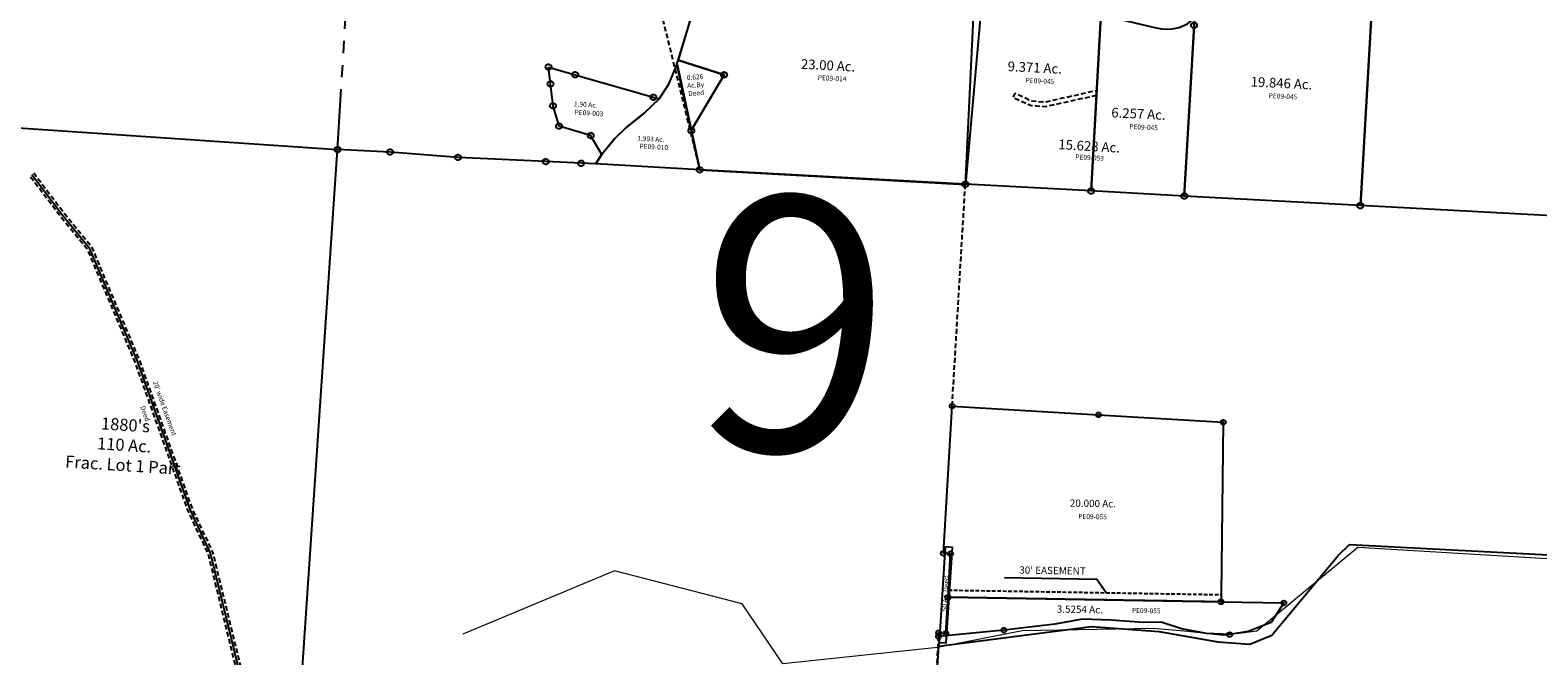
# Model space of a CAD drawing. Units: feet. Extents: x 1883269 to 1936273, y 526417 to 585960.
# Drawn here: x 1911576 to 1917816, y 556020 to 558609 of the extents above; entities that cross this region are included whole.
import ezdxf
from ezdxf.enums import TextEntityAlignment as Align

# ---------------------------------------------------------------- set-up
doc = ezdxf.new("R2010")
doc.units = ezdxf.units.FT
doc.header["$MEASUREMENT"] = 0
doc.linetypes.add('DASHED', pattern=[0.75, 0.5, -0.25])
doc.linetypes.add('PHANTOM2', pattern=[1.25, 0.625, -0.125, 0.125, -0.125, 0.125, -0.125])
doc.layers.get('0').update_dxf_attribs({"linetype": 'CONTINUOUS'})
for name, color, linetype in [("1880's", 4, 'CONTINUOUS'), ('DEED', 30, 'CONTINUOUS'), ('SEC LINE', 8, 'PHANTOM2'), ('SEC NUMBER', 3, 'CONTINUOUS'), ('SURVEY', 2, 'CONTINUOUS')]:
    doc.layers.add(name, color=color, linetype=linetype)
doc.layers.add('RBC', color=3, linetype='CONTINUOUS', lineweight=18)
doc.styles.add('ARIAL', font='arial.ttf', dxfattribs={"height": 40})
doc.styles.get("Standard").update_dxf_attribs({"font": 'romans.shx', "height": 40})
doc.dimstyles.get("Standard").update_dxf_attribs({"dimtxt": 0.18, "dimasz": 0.18, "dimexe": 0.18, "dimexo": 0.0625, "dimgap": 0.09, "dimtad": 0, "dimtih": 1, "dimtoh": 1, "dimdec": 4, "dimzin": 0, "dimdsep": 46, "dimtxsty": 'Standard', "dimcen": 0.09, "dimadec": 0, "dimazin": 0, "dimtfac": 1, "dimtdec": 4, "dimtofl": 0, "dimtmove": 0, "dimatfit": 3, "dimfxl": 1, "dimtolj": 1, "dimtzin": 0, "dimarcsym": 0})

# ---------------------------------------------------------------- blocks, each defined once
blk = doc.blocks.new('PPEA$C6E3A2148')
at = {"layer": 'SURVEY', "color": 2}
for p, q in [((12, 1456.8), (358.4, 1505.2)), ((346.4, 1505.2), (346.9, 1508.3)), ((346.9, 1502.1), (346.4, 1505.2)), ((346.9, 1508.3), (348.1, 1511.2)), ((348.1, 1499.2), (346.9, 1502.1)), ((348.1, 1511.2), (350, 1513.6)), ((350, 1496.8), (348.1, 1499.2)), ((350, 1513.6), (352.4, 1515.5)), ((352.4, 1515.5), (355.3, 1516.7)), ((355.3, 1516.7), (358.4, 1517.2)), ((358.4, 1517.2), (361.6, 1516.7)), ((358.4, 1505.2), (414.5, 1261.5)), ((361.6, 1516.7), (364.4, 1515.5)), ((364.4, 1515.5), (366.8, 1513.6)), ((366.8, 1513.6), (368.8, 1511.2)), ((368.8, 1499.2), (366.8, 1496.8)), ((368.8, 1511.2), (370, 1508.3)), ((370, 1502.1), (368.8, 1499.2)), ((370, 1508.3), (370.4, 1505.2)), ((370.4, 1505.2), (370, 1502.1)), ((0, 1456.8), (0.5, 1459.9)), ((0.5, 1453.7), (0, 1456.8)), ((0.5, 1459.9), (1.7, 1462.8)), ((1.7, 1450.8), (0.5, 1453.7)), ((1.7, 1462.8), (3.6, 1465.2)), ((3.6, 1448.4), (1.7, 1450.8)), ((3.6, 1465.2), (6, 1467.1)), ((6, 1446.5), (3.6, 1448.4)), ((6, 1467.1), (8.9, 1468.3)), ((8.9, 1445.3), (6, 1446.5)), ((8.9, 1468.3), (12, 1468.8)), ((12, 1444.8), (8.9, 1445.3)), ((12, 1468.8), (15.1, 1468.3)), ((68, 1213.2), (12, 1456.8)), ((15.1, 1445.3), (12, 1444.8)), ((15.1, 1468.3), (18, 1467.1)), ((18, 1446.5), (15.1, 1445.3)), ((18, 1467.1), (20.4, 1465.2)), ((20.4, 1448.4), (18, 1446.5)), ((20.4, 1465.2), (22.3, 1462.8)), ((22.3, 1450.8), (20.4, 1448.4)), ((22.3, 1462.8), (23.5, 1459.9)), ((23.5, 1453.7), (22.3, 1450.8)), ((23.5, 1459.9), (24, 1456.8)), ((24, 1456.8), (23.5, 1453.7)), ((352.4, 1494.9), (350, 1496.8)), ((355.3, 1493.7), (352.4, 1494.9)), ((358.4, 1493.2), (355.3, 1493.7)), ((361.6, 1493.7), (358.4, 1493.2)), ((364.4, 1494.9), (361.6, 1493.7)), ((366.8, 1496.8), (364.4, 1494.9)), ((414.5, 1261.5), (68, 1213.2)), ((402.5, 1261.5), (402.9, 1264.7)), ((402.9, 1258.4), (402.5, 1261.5)), ((402.9, 1264.7), (404.1, 1267.5)), ((404.1, 1255.5), (402.9, 1258.4)), ((404.1, 1267.5), (406.1, 1269.9)), ((406.1, 1253.1), (404.1, 1255.5)), ((406.1, 1269.9), (408.5, 1271.9)), ((408.5, 1251.2), (406.1, 1253.1)), ((408.5, 1271.9), (411.3, 1273.1)), ((411.3, 1250), (408.5, 1251.2)), ((411.3, 1273.1), (414.5, 1273.5)), ((414.5, 1249.5), (411.3, 1250)), ((414.5, 1273.5), (417.6, 1273.1)), ((417.6, 1250), (414.5, 1249.5)), ((417.6, 1273.1), (420.5, 1271.9)), ((420.5, 1251.2), (417.6, 1250)), ((420.5, 1271.9), (422.9, 1269.9)), ((422.9, 1253.1), (420.5, 1251.2)), ((422.9, 1269.9), (424.8, 1267.5)), ((424.8, 1255.5), (422.9, 1253.1)), ((424.8, 1267.5), (426, 1264.7)), ((426, 1258.4), (424.8, 1255.5)), ((426, 1264.7), (426.5, 1261.5)), ((426.5, 1261.5), (426, 1258.4)), ((56, 1213.2), (56.5, 1216.3)), ((56.5, 1210), (56, 1213.2)), ((56.5, 1216.3), (57.7, 1219.2)), ((57.7, 1207.2), (56.5, 1210)), ((57.7, 1219.2), (59.6, 1221.6)), ((59.6, 1204.8), (57.7, 1207.2)), ((59.6, 1221.6), (62, 1223.5)), ((62, 1202.8), (59.6, 1204.8)), ((62, 1223.5), (64.9, 1224.7)), ((64.9, 1201.6), (62, 1202.8)), ((64.9, 1224.7), (68, 1225.2)), ((68, 1201.2), (64.9, 1201.6)), ((68, 1225.2), (71.1, 1224.7)), ((71.1, 1201.6), (68, 1201.2)), ((71.1, 1224.7), (74, 1223.5)), ((74, 1202.8), (71.1, 1201.6)), ((74, 1223.5), (76.4, 1221.6)), ((76.4, 1204.8), (74, 1202.8)), ((76.4, 1221.6), (78.3, 1219.2)), ((78.3, 1207.2), (76.4, 1204.8)), ((78.3, 1219.2), (79.5, 1216.3)), ((79.5, 1210), (78.3, 1207.2)), ((79.5, 1216.3), (80, 1213.2)), ((80, 1213.2), (79.5, 1210)), ((702.9, 60.7), (704.1, 63.6)), ((704.1, 63.6), (706, 66)), ((706, 66), (708.4, 67.9)), ((708.4, 67.9), (711.3, 69.1)), ((711.3, 69.1), (714.4, 69.6)), ((714.4, 69.6), (717.5, 69.1)), ((717.5, 69.1), (720.4, 67.9)), ((720.4, 67.9), (722.8, 66)), ((722.8, 66), (724.7, 63.6)), ((724.7, 63.6), (725.9, 60.7)), ((702.4, 57.6), (702.9, 60.7)), ((702.9, 54.5), (702.4, 57.6)), ((704.1, 51.6), (702.9, 54.5)), ((706, 49.2), (704.1, 51.6)), ((708.4, 47.3), (706, 49.2)), ((711.3, 46.1), (708.4, 47.3)), ((714.4, 45.6), (711.3, 46.1)), ((714.4, 57.6), (1813.9, 0)), ((717.5, 46.1), (714.4, 45.6)), ((720.4, 47.3), (717.5, 46.1)), ((722.8, 49.2), (720.4, 47.3)), ((724.7, 51.6), (722.8, 49.2)), ((725.9, 54.5), (724.7, 51.6)), ((725.9, 60.7), (726.4, 57.6)), ((726.4, 57.6), (725.9, 54.5))]:
    blk.add_line(p, q, dxfattribs=at)
at = {"layer": 'SURVEY', "color": 2, "linetype": 'DASHED', "ltscale": 40}
blk.add_line((414.5, 1261.5), (714.4, 57.6), dxfattribs=at)
at = {"layer": 'SURVEY', "color": 2}
blk.add_text('2.00 Ac.', height=20, rotation=7.94833, dxfattribs=at).set_placement((154.3, 1364.5))
at = {"layer": 'SURVEY', "color": 1, "lineweight": -2, "ltscale": 10}
blk.add_text('PE09-012', height=20, rotation=7.94833, dxfattribs=at).set_placement((221.5, 1340.2), align=Align.CENTER)
blk = doc.blocks.new('PPEA$C0A0D3494')
at = {"layer": 'SURVEY', "color": 2}
for p, q in [((301.2, 411.1), (335.1, 494.2)), ((335.1, 494.2), (430.4, 57.6)), ((261.5, 350.4), (301.2, 411.1)), ((199.8, 291.2), (261.5, 350.4)), ((124, 230), (199.8, 291.2)), ((77.2, 185.1), (124, 230)), ((24.4, 119.5), (77.2, 185.1)), ((0, 80.2), (24.4, 119.5)), ((430.4, 57.6), (0, 80.2)), ((418.9, 60.7), (420.1, 63.6)), ((420.1, 63.6), (422, 66)), ((422, 66), (424.4, 67.9)), ((424.4, 67.9), (427.3, 69.1)), ((427.3, 69.1), (430.4, 69.6)), ((430.4, 69.6), (433.5, 69.1)), ((433.5, 69.1), (436.4, 67.9)), ((436.4, 67.9), (438.8, 66)), ((438.8, 66), (440.7, 63.6)), ((440.7, 63.6), (441.9, 60.7)), ((418.4, 57.6), (418.9, 60.7)), ((418.9, 54.5), (418.4, 57.6)), ((420.1, 51.6), (418.9, 54.5)), ((422, 49.2), (420.1, 51.6)), ((424.4, 47.3), (422, 49.2)), ((427.3, 46.1), (424.4, 47.3)), ((430.4, 45.6), (427.3, 46.1)), ((430.4, 57.6), (1529.9, 0)), ((433.5, 46.1), (430.4, 45.6)), ((436.4, 47.3), (433.5, 46.1)), ((438.8, 49.2), (436.4, 47.3)), ((440.7, 51.6), (438.8, 49.2)), ((441.9, 54.5), (440.7, 51.6)), ((441.9, 60.7), (442.4, 57.6)), ((442.4, 57.6), (441.9, 54.5))]:
    blk.add_line(p, q, dxfattribs=at)
blk.add_text('1.993 Ac.', height=20, rotation=357, dxfattribs=at).set_placement((171.2, 177.4))
at = {"layer": 'SURVEY', "color": 1, "lineweight": -2, "ltscale": 10}
blk.add_text('PE09-010', height=20, rotation=357, dxfattribs=at).set_placement((239.6, 142), align=Align.CENTER)
blk = doc.blocks.new('PPEA$C26DB5F41')
at = {"layer": 'SURVEY', "color": 2}
for p, q in [((849.8, 408.8), (850.3, 411.9)), ((850.3, 405.7), (849.8, 408.8)), ((850.3, 411.9), (851.5, 414.8)), ((851.5, 402.8), (850.3, 405.7)), ((851.5, 414.8), (853.4, 417.2)), ((853.4, 400.4), (851.5, 402.8)), ((853.4, 417.2), (855.8, 419.1)), ((855.8, 398.5), (853.4, 400.4)), ((855.8, 419.1), (858.7, 420.3)), ((858.7, 397.3), (855.8, 398.5)), ((858.7, 420.3), (861.8, 420.8)), ((861.8, 396.8), (858.7, 397.3)), ((861.8, 420.8), (864.9, 420.3)), ((861.8, 408.8), (974.1, 384.1)), ((874.4, 340), (861.8, 408.8)), ((864.9, 397.3), (861.8, 396.8)), ((864.9, 420.3), (867.8, 419.1)), ((867.8, 398.5), (864.9, 397.3)), ((867.8, 419.1), (870.2, 417.2)), ((870.2, 400.4), (867.8, 398.5)), ((870.2, 417.2), (872.1, 414.8)), ((872.1, 402.8), (870.2, 400.4)), ((872.1, 414.8), (873.3, 411.9)), ((873.3, 405.7), (872.1, 402.8)), ((873.3, 411.9), (873.8, 408.8)), ((873.8, 408.8), (873.3, 405.7)), ((962.1, 384.1), (962.6, 387.2)), ((962.6, 381), (962.1, 384.1)), ((962.6, 387.2), (963.8, 390.1)), ((963.8, 378.1), (962.6, 381)), ((963.8, 390.1), (965.7, 392.5)), ((965.7, 375.7), (963.8, 378.1)), ((965.7, 392.5), (968.1, 394.4)), ((968.1, 373.8), (965.7, 375.7)), ((968.1, 394.4), (971, 395.6)), ((971, 395.6), (974.1, 396.1)), ((974.1, 396.1), (977.2, 395.6)), ((974.1, 384.1), (1302.6, 311.9)), ((977.2, 395.6), (980.1, 394.4)), ((980.1, 394.4), (982.5, 392.5)), ((982.5, 375.7), (980.1, 373.8)), ((982.5, 392.5), (984.4, 390.1)), ((984.4, 378.1), (982.5, 375.7)), ((984.4, 390.1), (985.6, 387.2)), ((985.6, 381), (984.4, 378.1)), ((985.6, 387.2), (986.1, 384.1)), ((986.1, 384.1), (985.6, 381)), ((862.4, 340), (862.9, 343.1)), ((862.9, 336.8), (862.4, 340)), ((862.9, 343.1), (864.1, 346)), ((864.1, 334), (862.9, 336.8)), ((864.1, 346), (866, 348.4)), ((866, 331.6), (864.1, 334)), ((866, 348.4), (868.4, 350.3)), ((868.4, 329.6), (866, 331.6)), ((868.4, 350.3), (871.3, 351.5)), ((871.3, 328.4), (868.4, 329.6)), ((871.3, 351.5), (874.4, 352)), ((874.4, 328), (871.3, 328.4)), ((874.4, 352), (877.5, 351.5)), ((890.7, 250.3), (874.4, 340)), ((877.5, 328.4), (874.4, 328)), ((877.5, 351.5), (880.4, 350.3)), ((880.4, 329.6), (877.5, 328.4)), ((880.4, 350.3), (882.8, 348.4)), ((882.8, 331.6), (880.4, 329.6)), ((882.8, 348.4), (884.7, 346)), ((884.7, 334), (882.8, 331.6)), ((884.7, 346), (885.9, 343.1)), ((885.9, 336.8), (884.7, 334)), ((885.9, 343.1), (886.4, 340)), ((886.4, 340), (885.9, 336.8)), ((971, 372.6), (968.1, 373.8)), ((974.1, 372.1), (971, 372.6)), ((977.2, 372.6), (974.1, 372.1)), ((980.1, 373.8), (977.2, 372.6)), ((1290.6, 311.9), (1291.1, 315)), ((1291.1, 315), (1292.3, 317.9)), ((1292.3, 317.9), (1294.2, 320.3)), ((1294.2, 320.3), (1296.6, 322.2)), ((1296.6, 322.2), (1299.5, 323.4)), ((1299.5, 323.4), (1302.6, 323.9)), ((1302.6, 323.9), (1305.8, 323.4)), ((1305.8, 323.4), (1308.6, 322.2)), ((1308.6, 322.2), (1311, 320.3)), ((1311, 320.3), (1313, 317.9)), ((1313, 317.9), (1314.2, 315)), ((1314.2, 315), (1314.6, 311.9)), ((878.7, 250.3), (879.2, 253.4)), ((879.2, 247.1), (878.7, 250.3)), ((879.2, 253.4), (880.4, 256.3)), ((880.4, 256.3), (882.3, 258.7)), ((882.3, 258.7), (884.7, 260.6)), ((884.7, 260.6), (887.6, 261.8)), ((887.6, 261.8), (890.7, 262.3)), ((890.7, 262.3), (893.8, 261.8)), ((920.9, 167.8), (890.7, 250.3)), ((893.8, 261.8), (896.7, 260.6)), ((896.7, 260.6), (899.1, 258.7)), ((899.1, 258.7), (901, 256.3)), ((901, 256.3), (902.2, 253.4)), ((902.2, 253.4), (902.7, 250.3)), ((902.7, 250.3), (902.2, 247.1)), ((1327.1, 306.5), (1269, 243.7)), ((1291.1, 308.8), (1290.6, 311.9)), ((1292.3, 305.9), (1291.1, 308.8)), ((1294.2, 303.5), (1292.3, 305.9)), ((1296.6, 301.6), (1294.2, 303.5)), ((1299.5, 300.4), (1296.6, 301.6)), ((1302.6, 299.9), (1299.5, 300.4)), ((1302.6, 311.9), (1327.1, 306.5)), ((1305.8, 300.4), (1302.6, 299.9)), ((1308.6, 301.6), (1305.8, 300.4)), ((1311, 303.5), (1308.6, 301.6)), ((1313, 305.9), (1311, 303.5)), ((1314.2, 308.8), (1313, 305.9)), ((1314.6, 311.9), (1314.2, 308.8)), ((880.4, 244.3), (879.2, 247.1)), ((882.3, 241.9), (880.4, 244.3)), ((884.7, 239.9), (882.3, 241.9)), ((887.6, 238.7), (884.7, 239.9)), ((890.7, 238.3), (887.6, 238.7)), ((893.8, 238.7), (890.7, 238.3)), ((896.7, 239.9), (893.8, 238.7)), ((899.1, 241.9), (896.7, 239.9)), ((901, 244.3), (899.1, 241.9)), ((902.2, 247.1), (901, 244.3)), ((1269, 243.7), (1197.1, 178.1)), ((908.9, 167.8), (909.4, 170.9)), ((909.4, 164.7), (908.9, 167.8)), ((909.4, 170.9), (910.6, 173.8)), ((910.6, 161.8), (909.4, 164.7)), ((910.6, 173.8), (912.5, 176.2)), ((912.5, 159.4), (910.6, 161.8)), ((912.5, 176.2), (914.9, 178.1)), ((914.9, 157.5), (912.5, 159.4)), ((914.9, 178.1), (917.8, 179.3)), ((917.8, 156.3), (914.9, 157.5)), ((917.8, 179.3), (920.9, 179.8)), ((920.9, 155.8), (917.8, 156.3)), ((920.9, 179.8), (924, 179.3)), ((1053.7, 137.2), (920.9, 167.8)), ((924, 156.3), (920.9, 155.8)), ((924, 179.3), (926.9, 178.1)), ((926.9, 157.5), (924, 156.3)), ((926.9, 178.1), (929.3, 176.2)), ((929.3, 159.4), (926.9, 157.5)), ((929.3, 176.2), (931.2, 173.8)), ((931.2, 161.8), (929.3, 159.4)), ((931.2, 173.8), (932.4, 170.9)), ((932.4, 164.7), (931.2, 161.8)), ((932.4, 170.9), (932.9, 167.8)), ((932.9, 167.8), (932.4, 164.7)), ((1041.7, 137.2), (1042.2, 140.3)), ((1042.2, 134), (1041.7, 137.2)), ((1042.2, 140.3), (1043.4, 143.2)), ((1043.4, 131.2), (1042.2, 134)), ((1043.4, 143.2), (1045.3, 145.6)), ((1045.3, 128.8), (1043.4, 131.2)), ((1045.3, 145.6), (1047.7, 147.5)), ((1047.7, 126.8), (1045.3, 128.8)), ((1047.7, 147.5), (1050.6, 148.7)), ((1050.6, 125.6), (1047.7, 126.8)), ((1050.6, 148.7), (1053.7, 149.2)), ((1053.7, 125.2), (1050.6, 125.6)), ((1053.7, 149.2), (1056.8, 148.7)), ((1104.3, 61.8), (1053.7, 137.2)), ((1056.8, 125.6), (1053.7, 125.2)), ((1056.8, 148.7), (1059.7, 147.5)), ((1059.7, 126.8), (1056.8, 125.6)), ((1059.7, 147.5), (1062.1, 145.6)), ((1062.1, 128.8), (1059.7, 126.8)), ((1062.1, 145.6), (1064, 143.2)), ((1064, 131.2), (1062.1, 128.8)), ((1064, 143.2), (1065.2, 140.3)), ((1065.2, 134), (1064, 131.2)), ((1065.2, 140.3), (1065.7, 137.2)), ((1065.7, 137.2), (1065.2, 134)), ((1153.1, 130.4), (1104.3, 61.8)), ((1197.1, 178.1), (1153.1, 130.4)), ((0, 13), (0.5, 16.1)), ((0.5, 9.9), (0, 13)), ((0.5, 16.1), (1.7, 19)), ((1.7, 7), (0.5, 9.9)), ((1.7, 19), (3.6, 21.4)), ((3.6, 4.6), (1.7, 7)), ((3.6, 21.4), (6, 23.3)), ((6, 2.7), (3.6, 4.6)), ((6, 23.3), (8.9, 24.5)), ((8.9, 1.5), (6, 2.7)), ((8.9, 24.5), (12, 25)), ((12, 1), (8.9, 1.5)), ((12, 25), (15.1, 24.5)), ((229.5, 16.5), (12, 13)), ((15.1, 1.5), (12, 1)), ((15.1, 24.5), (18, 23.3)), ((18, 2.7), (15.1, 1.5)), ((18, 23.3), (20.4, 21.4)), ((20.4, 4.6), (18, 2.7)), ((20.4, 21.4), (22.3, 19)), ((22.3, 7), (20.4, 4.6)), ((22.3, 19), (23.5, 16.1)), ((23.5, 9.9), (22.3, 7)), ((23.5, 16.1), (24, 13)), ((24, 13), (23.5, 9.9)), ((217.5, 16.5), (218, 19.6)), ((218, 13.4), (217.5, 16.5)), ((218, 19.6), (219.2, 22.5)), ((219.2, 10.5), (218, 13.4)), ((219.2, 22.5), (221.1, 24.9)), ((221.1, 8.1), (219.2, 10.5)), ((221.1, 24.9), (223.5, 26.8)), ((223.5, 6.2), (221.1, 8.1)), ((223.5, 26.8), (226.4, 28)), ((226.4, 5), (223.5, 6.2)), ((226.4, 28), (229.5, 28.5)), ((229.5, 4.5), (226.4, 5)), ((229.5, 28.5), (232.6, 28)), ((511.6, 12), (229.5, 16.5)), ((232.6, 5), (229.5, 4.5)), ((232.6, 28), (235.5, 26.8)), ((235.5, 6.2), (232.6, 5)), ((235.5, 26.8), (237.9, 24.9)), ((237.9, 8.1), (235.5, 6.2)), ((237.9, 24.9), (239.8, 22.5)), ((239.8, 10.5), (237.9, 8.1)), ((239.8, 22.5), (241, 19.6)), ((241, 13.4), (239.8, 10.5)), ((241, 19.6), (241.5, 16.5)), ((241.5, 16.5), (241, 13.4)), ((499.6, 12), (500.1, 15.1)), ((500.1, 8.9), (499.6, 12)), ((500.1, 15.1), (501.3, 18)), ((501.3, 6), (500.1, 8.9)), ((501.3, 18), (503.2, 20.4)), ((503.2, 3.6), (501.3, 6)), ((503.2, 20.4), (505.6, 22.3)), ((505.6, 1.7), (503.2, 3.6)), ((505.6, 22.3), (508.5, 23.5)), ((508.5, 0.5), (505.6, 1.7)), ((508.5, 23.5), (511.6, 24)), ((511.6, 0), (508.5, 0.5)), ((511.6, 24), (514.7, 23.5)), ((875, 17.8), (511.6, 12)), ((514.7, 0.5), (511.6, 0)), ((514.7, 23.5), (517.6, 22.3)), ((517.6, 1.7), (514.7, 0.5)), ((517.6, 22.3), (520, 20.4)), ((520, 3.6), (517.6, 1.7)), ((520, 20.4), (521.9, 18)), ((521.9, 6), (520, 3.6)), ((521.9, 18), (523.1, 15.1)), ((523.1, 8.9), (521.9, 6)), ((523.1, 15.1), (523.6, 12)), ((523.6, 12), (523.1, 8.9)), ((863, 17.8), (863.5, 20.9)), ((863.5, 14.7), (863, 17.8)), ((863.5, 20.9), (864.7, 23.8)), ((864.7, 11.8), (863.5, 14.7)), ((864.7, 23.8), (866.6, 26.2)), ((866.6, 9.4), (864.7, 11.8)), ((866.6, 26.2), (869, 28.1)), ((869, 7.5), (866.6, 9.4)), ((869, 28.1), (871.9, 29.3)), ((871.9, 6.3), (869, 7.5)), ((871.9, 29.3), (875, 29.8)), ((875, 5.8), (871.9, 6.3)), ((875, 29.8), (878.1, 29.3)), ((1021.6, 20.1), (875, 17.8)), ((878.1, 6.3), (875, 5.8)), ((878.1, 29.3), (881, 28.1)), ((881, 7.5), (878.1, 6.3)), ((881, 28.1), (883.4, 26.2)), ((883.4, 9.4), (881, 7.5)), ((883.4, 26.2), (885.3, 23.8)), ((885.3, 11.8), (883.4, 9.4)), ((885.3, 23.8), (886.5, 20.9)), ((886.5, 14.7), (885.3, 11.8)), ((886.5, 20.9), (887, 17.8)), ((887, 17.8), (886.5, 14.7)), ((1009.6, 20.1), (1010.1, 23.2)), ((1010.1, 17), (1009.6, 20.1)), ((1010.1, 23.2), (1011.3, 26.1)), ((1011.3, 14.1), (1010.1, 17)), ((1011.3, 26.1), (1013.2, 28.5)), ((1013.2, 11.7), (1011.3, 14.1)), ((1013.2, 28.5), (1015.6, 30.4)), ((1015.6, 9.8), (1013.2, 11.7)), ((1015.6, 30.4), (1018.5, 31.6)), ((1018.5, 8.6), (1015.6, 9.8)), ((1018.5, 31.6), (1021.6, 32.1)), ((1021.6, 8.1), (1018.5, 8.6)), ((1021.6, 32.1), (1024.7, 31.6)), ((1082.3, 21.1), (1021.6, 20.1)), ((1024.7, 8.6), (1021.6, 8.1)), ((1024.7, 31.6), (1027.6, 30.4)), ((1027.6, 9.8), (1024.7, 8.6)), ((1027.6, 30.4), (1030, 28.5)), ((1030, 11.7), (1027.6, 9.8)), ((1030, 28.5), (1031.9, 26.1)), ((1031.9, 14.1), (1030, 11.7)), ((1031.9, 26.1), (1033.1, 23.2)), ((1033.1, 17), (1031.9, 14.1)), ((1033.1, 23.2), (1033.6, 20.1)), ((1033.6, 20.1), (1033.1, 17)), ((1104.3, 61.8), (1082.3, 21.1))]:
    blk.add_line(p, q, dxfattribs=at)
blk.add_text('1.90 Ac.', height=20, dxfattribs=at).set_placement((976.6, 253.8))
at = {"layer": 'SURVEY', "color": 1, "lineweight": -2, "ltscale": 10}
blk.add_text('PE09-003', height=20, dxfattribs=at).set_placement((1040.8, 219.5), align=Align.CENTER)
blk = doc.blocks.new('PPEA$C51C72FDE')
at = {"layer": 'SURVEY', "rotation": 356.544722224521}
blk.add_blockref('PPEA$C26DB5F41', (-0.8, 124.4), dxfattribs=at)
at = {"layer": 'SURVEY'}
blk.add_blockref('PPEA$C0A0D3494', (1080.8, 0), dxfattribs=at)
blk = doc.blocks.new('A$C3AAB5B0F')
at = {"layer": 'DEED'}
for p, q in [((180.1, 709.3), (26.8, 302.2)), ((199.8, 228.4), (200.3, 231.5)), ((200.3, 225.2), (199.8, 228.4)), ((200.3, 231.5), (201.5, 234.4)), ((201.5, 222.4), (200.3, 225.2)), ((201.5, 234.4), (203.4, 236.8)), ((203.4, 220), (201.5, 222.4)), ((203.4, 236.8), (205.8, 238.7)), ((205.8, 218), (203.4, 220)), ((205.8, 238.7), (208.7, 239.9)), ((208.7, 216.8), (205.8, 218)), ((208.7, 239.9), (211.8, 240.4)), ((211.8, 216.4), (208.7, 216.8)), ((211.8, 240.4), (214.9, 239.9)), ((214.9, 216.8), (211.8, 216.4)), ((214.9, 239.9), (217.8, 238.7)), ((217.8, 218), (214.9, 216.8)), ((217.8, 238.7), (220.2, 236.8)), ((220.2, 220), (217.8, 218)), ((220.2, 236.8), (222.1, 234.4)), ((222.1, 222.4), (220.2, 220)), ((222.1, 234.4), (223.3, 231.5)), ((223.3, 225.2), (222.1, 222.4)), ((223.3, 231.5), (223.8, 228.4)), ((223.8, 228.4), (223.3, 225.2)), ((47.7, 7.8), (48.1, 10.9)), ((48.1, 4.7), (47.7, 7.8)), ((48.1, 10.9), (49.3, 13.8)), ((49.3, 1.8), (48.1, 4.7)), ((49.3, 13.8), (51.3, 16.2)), ((51.3, -0.6), (49.3, 1.8)), ((51.3, 16.2), (53.7, 18.1)), ((53.7, 18.1), (56.5, 19.3)), ((56.5, 19.3), (59.7, 19.8)), ((59.7, 19.8), (62.8, 19.3)), ((62.8, 19.3), (65.7, 18.1)), ((65.7, 18.1), (68.1, 16.2)), ((68.1, 16.2), (70, 13.8)), ((70, 1.8), (68.1, -0.6)), ((70, 13.8), (71.2, 10.9)), ((71.2, 4.7), (70, 1.8)), ((71.2, 10.9), (71.7, 7.8)), ((71.7, 7.8), (71.2, 4.7)), ((53.7, -2.5), (51.3, -0.6)), ((56.5, -3.7), (53.7, -2.5)), ((59.7, -4.2), (56.5, -3.7)), ((62.8, -3.7), (59.7, -4.2)), ((65.7, -2.5), (62.8, -3.7)), ((68.1, -0.6), (65.7, -2.5))]:
    blk.add_line(p, q, dxfattribs=at)
blk.add_lwpolyline([(26.8, 302.2), (211.8, 228.4), (59.7, 7.8), (20, 286.3), (26.8, 302.2)], dxfattribs=at)
at = {"layer": 'DEED', "insert": (91.1, 192.1), "char_height": 20, "width": 97.947, "attachment_point": 5}
blk.add_mtext('0.626 Ac.\\PBy Deed', dxfattribs=at)
blk = doc.blocks.new('PPEA$C15AC4B06')
at = {"layer": 'SURVEY', "color": 2}
for p, q in [((670.8, 896), (732.2, 951.9)), ((732.2, 951.9), (769.6, 975.4)), ((769.6, 975.4), (809.6, 984.9)), ((809.6, 984.9), (864.9, 979.7)), ((864.9, 979.7), (904.9, 970.8)), ((904.9, 970.8), (1135.7, 899.4)), ((0, 522.7), (106.1, 874)), ((106.1, 874), (132.4, 909.8)), ((132.4, 909.8), (170.8, 925.3)), ((170.8, 925.3), (466.8, 880.2)), ((466.8, 880.2), (563.2, 866.1)), ((616.1, 870), (670.8, 896)), ((1135.7, 899.4), (1262.4, 843.6)), ((563.2, 866.1), (616.1, 870)), ((1262.4, 843.6), (1189.3, 12)), ((189.9, 462.6), (0, 522.7)), ((54.4, 231.5), (189.9, 462.6)), ((177.9, 462.6), (178.4, 465.7)), ((178.4, 459.5), (177.9, 462.6)), ((178.4, 465.7), (179.6, 468.6)), ((179.6, 456.6), (178.4, 459.5)), ((179.6, 468.6), (181.5, 471)), ((181.5, 454.2), (179.6, 456.6)), ((181.5, 471), (183.9, 472.9)), ((183.9, 452.3), (181.5, 454.2)), ((183.9, 472.9), (186.8, 474.1)), ((186.8, 451.1), (183.9, 452.3)), ((186.8, 474.1), (189.9, 474.6)), ((189.9, 450.6), (186.8, 451.1)), ((189.9, 474.6), (193, 474.1)), ((193, 451.1), (189.9, 450.6)), ((193, 474.1), (195.9, 472.9)), ((195.9, 452.3), (193, 451.1)), ((195.9, 472.9), (198.3, 471)), ((198.3, 454.2), (195.9, 452.3)), ((198.3, 471), (200.2, 468.6)), ((200.2, 456.6), (198.3, 454.2)), ((200.2, 468.6), (201.4, 465.7)), ((201.4, 459.5), (200.2, 456.6)), ((201.4, 465.7), (201.9, 462.6)), ((201.9, 462.6), (201.4, 459.5)), ((42.4, 231.5), (42.9, 234.6)), ((42.9, 228.4), (42.4, 231.5)), ((42.9, 234.6), (44.1, 237.5)), ((44.1, 225.5), (42.9, 228.4)), ((44.1, 237.5), (46, 239.9)), ((46, 223.1), (44.1, 225.5)), ((46, 239.9), (48.4, 241.8)), ((48.4, 221.2), (46, 223.1)), ((48.4, 241.8), (51.3, 243)), ((51.3, 220), (48.4, 221.2)), ((51.3, 243), (54.4, 243.5)), ((54.4, 219.5), (51.3, 220)), ((54.4, 243.5), (57.5, 243)), ((89.7, 69.6), (54.4, 231.5)), ((57.5, 220), (54.4, 219.5)), ((57.5, 243), (60.4, 241.8)), ((60.4, 221.2), (57.5, 220)), ((60.4, 241.8), (62.8, 239.9)), ((62.8, 223.1), (60.4, 221.2)), ((62.8, 239.9), (64.7, 237.5)), ((64.7, 225.5), (62.8, 223.1)), ((64.7, 237.5), (65.9, 234.6)), ((65.9, 228.4), (64.7, 225.5)), ((65.9, 234.6), (66.4, 231.5)), ((66.4, 231.5), (65.9, 228.4)), ((77.7, 69.6), (78.2, 72.7)), ((78.2, 66.5), (77.7, 69.6)), ((78.2, 72.7), (79.4, 75.6)), ((79.4, 63.6), (78.2, 66.5)), ((79.4, 75.6), (81.3, 78)), ((81.3, 61.2), (79.4, 63.6)), ((81.3, 78), (83.7, 79.9)), ((83.7, 79.9), (86.6, 81.1)), ((86.6, 81.1), (89.7, 81.6)), ((89.7, 81.6), (92.9, 81.1)), ((1189.2, 12), (89.7, 69.6)), ((92.9, 81.1), (95.7, 79.9)), ((95.7, 79.9), (98.1, 78)), ((98.1, 78), (100.1, 75.6)), ((100.1, 63.6), (98.1, 61.2)), ((100.1, 75.6), (101.3, 72.7)), ((101.3, 66.5), (100.1, 63.6)), ((101.3, 72.7), (101.7, 69.6)), ((101.7, 69.6), (101.3, 66.5)), ((83.7, 59.3), (81.3, 61.2)), ((86.6, 58.1), (83.7, 59.3)), ((89.7, 57.6), (86.6, 58.1)), ((92.9, 58.1), (89.7, 57.6)), ((95.7, 59.3), (92.9, 58.1)), ((98.1, 61.2), (95.7, 59.3)), ((1177.2, 12), (1177.7, 15.1)), ((1177.7, 8.9), (1177.2, 12)), ((1177.7, 15.1), (1178.9, 18)), ((1178.9, 6), (1177.7, 8.9)), ((1178.9, 18), (1180.8, 20.4)), ((1180.8, 3.6), (1178.9, 6)), ((1180.8, 20.4), (1183.2, 22.3)), ((1183.2, 1.7), (1180.8, 3.6)), ((1183.2, 22.3), (1186.1, 23.5)), ((1186.1, 0.5), (1183.2, 1.7)), ((1186.1, 23.5), (1189.2, 24)), ((1189.2, 0), (1186.1, 0.5)), ((1189.2, 24), (1192.3, 23.5)), ((1192.3, 0.5), (1189.2, 0)), ((1192.3, 23.5), (1195.2, 22.3)), ((1195.2, 1.7), (1192.3, 0.5)), ((1195.2, 22.3), (1197.6, 20.4)), ((1197.6, 3.6), (1195.2, 1.7)), ((1197.6, 20.4), (1199.5, 18)), ((1199.5, 6), (1197.6, 3.6)), ((1199.5, 18), (1200.7, 15.1)), ((1200.7, 8.9), (1199.5, 6)), ((1200.7, 15.1), (1201.2, 12)), ((1201.2, 12), (1200.7, 8.9))]:
    blk.add_line(p, q, dxfattribs=at)
blk.add_text('23.00 Ac.', height=40, rotation=357, dxfattribs=at).set_placement((506.9, 488.7))
at = {"layer": 'SURVEY', "color": 1, "lineweight": -2, "ltscale": 10}
blk.add_text('PE09-014', height=20, rotation=357, dxfattribs=at).set_placement((636.5, 439.2), align=Align.CENTER)
blk = doc.blocks.new('A$C7A6732F6')
at = {"layer": 'SURVEY', "color": 6, "linetype": 'Continuous', "ltscale": 40}
blk.add_line((555.4, 522.1), (532.3, 126.7), dxfattribs=at)
at = {"layer": 'SURVEY', "color": 6}
for points in [[(2594.9, 12), (1646.9, 64.7), (1739.1, 1626.4)], [(1646.9, 64.7), (918.3, 105.2), (959.6, 811.5), (961.3, 841.4), (985.3, 867.3), (1027.1, 927.4), (1068, 987.5), (1113.8, 1042.5), (1166, 1096.6), (1433.1, 1343.4), (1740.9, 1656.4), (1739.1, 1626.4), (1646.9, 64.7)], [(532.3, 126.7), (12, 155.6), (51.9, 960.7), (53.4, 990.6), (114.9, 967.2), (183, 947.9), (574.9, 855.8), (573.1, 825.9), (532.3, 126.7)], [(918.3, 105.2), (532.3, 126.7), (573.1, 825.9), (574.9, 855.8), (790.1, 804.2), (825, 798), (861.7, 796.4), (897.7, 802.8), (932.5, 818.3), (961.3, 841.4), (959.6, 811.5), (918.3, 105.2)]]:
    blk.add_lwpolyline(points, dxfattribs=at)
at = {"layer": 'SURVEY', "color": 3, "linetype": 'DASHED', "ltscale": 40, "flags": 128}
blk.add_lwpolyline([(555.4, 522.1), (344.3, 475.5), (282.3, 480.3), (211, 513.2), (219.4, 531.4), (287.5, 500), (342.9, 495.7), (556.6, 542.9), (555.4, 522.1)], dxfattribs=at)
at = {"layer": 'SURVEY', "color": 6, "linetype": 'Continuous'}
for points in [[(15.1, 167.2), (18, 166), (20.4, 164), (22.3, 161.6), (23.5, 158.8), (24, 155.6), (23.5, 152.5), (22.3, 149.6), (20.4, 147.2), (18, 145.3), (15.1, 144.1), (12, 143.6), (8.9, 144.1), (6, 145.3), (3.6, 147.2), (1.7, 149.6), (0.5, 152.5), (0, 155.6), (0.5, 158.8), (1.7, 161.6), (3.6, 164), (6, 166), (8.9, 167.2), (12, 167.6)], [(535.5, 138.2), (538.3, 137), (540.7, 135.1), (542.7, 132.7), (543.9, 129.8), (544.3, 126.7), (543.9, 123.6), (542.7, 120.7), (540.7, 118.3), (538.3, 116.4), (535.5, 115.2), (532.3, 114.7), (529.2, 115.2), (526.3, 116.4), (523.9, 118.3), (522, 120.7), (520.8, 123.6), (520.3, 126.7), (520.8, 129.8), (522, 132.7), (523.9, 135.1), (526.3, 137), (529.2, 138.2), (532.3, 138.7)], [(921.4, 116.8), (924.3, 115.6), (926.7, 113.6), (928.6, 111.2), (929.8, 108.4), (930.3, 105.2), (929.8, 102.1), (928.6, 99.2), (926.7, 96.8), (924.3, 94.9), (921.4, 93.7), (918.3, 93.2), (915.2, 93.7), (912.3, 94.9), (909.9, 96.8), (908, 99.2), (906.8, 102.1), (906.3, 105.2), (906.8, 108.4), (908, 111.2), (909.9, 113.6), (912.3, 115.6), (915.2, 116.8), (918.3, 117.2)], [(1650, 76.2), (1652.9, 75), (1655.3, 73.1), (1657.2, 70.7), (1658.4, 67.8), (1658.9, 64.7), (1658.4, 61.6), (1657.2, 58.7), (1655.3, 56.3), (1652.9, 54.4), (1650, 53.2), (1646.9, 52.7), (1643.8, 53.2), (1640.9, 54.4), (1638.5, 56.3), (1636.6, 58.7), (1635.4, 61.6), (1634.9, 64.7), (1635.4, 67.8), (1636.6, 70.7), (1638.5, 73.1), (1640.9, 75), (1643.8, 76.2), (1646.9, 76.7)]]:
    blk.add_lwpolyline(points, close=True, dxfattribs=at)
at = {"layer": 'SURVEY', "color": 6}
for s, p in [('9.371 Ac.', (187, 623.5)), ('19.846 Ac.', (1192.9, 558.5)), ('6.257 Ac.', (615.9, 431.8))]:
    blk.add_text(s, height=40, rotation=357.03177, dxfattribs=at).set_placement(p)
at = {"layer": 'SURVEY', "color": 1}
for p in [(261.8, 575.3), (1267.7, 510.3), (690.7, 383.6)]:
    blk.add_text('PE09-045', height=20, rotation=357.03177, dxfattribs=at).set_placement(p)
blk = doc.blocks.new('A$C1E385049')
at = {"color": 3}
blk.add_lwpolyline([(4609.5, 2924.4), (3685.6, 2940.5), (3282.5, 2577.5), (3146, 2553.4), (2997.8, 2563.8), (2853.4, 2570.1), (2313.2, 2537.1), (1964.8, 2453.4), (1328.3, 2358.3), (1149.3, 2600.2), (616.7, 2713.4), (0, 2425.8)], dxfattribs=at)
blk = doc.blocks.new('A$C1A2547CE')
at = {"layer": 'SURVEY', "color": 2}
blk.add_lwpolyline([(12, 62.4), (51.9, 867.4), (53.4, 897.4), (114.9, 874), (183, 854.6), (574.9, 762.6), (790.2, 711), (825, 704.8), (861.7, 703.2), (897.7, 709.6), (932.6, 725), (961.3, 748.2), (959.6, 718.3), (918.3, 12), (532.3, 33.5), (12, 62.4)], dxfattribs=at)
at = {"layer": 'SURVEY', "color": 2, "linetype": 'Continuous'}
for points in [[(55, 879), (57.9, 877.8), (60.3, 875.8), (62.2, 873.4), (63.4, 870.6), (63.9, 867.4), (63.4, 864.3), (62.2, 861.4), (60.3, 859), (57.9, 857.1), (55, 855.9), (51.9, 855.4), (48.8, 855.9), (45.9, 857.1), (43.5, 859), (41.6, 861.4), (40.4, 864.3), (39.9, 867.4), (40.4, 870.6), (41.6, 873.4), (43.5, 875.8), (45.9, 877.8), (48.8, 879), (51.9, 879.4)], [(962.7, 729.8), (965.6, 728.6), (968, 726.7), (969.9, 724.3), (971.1, 721.4), (971.6, 718.3), (971.1, 715.1), (969.9, 712.3), (968, 709.9), (965.6, 707.9), (962.7, 706.7), (959.6, 706.3), (956.5, 706.7), (953.6, 707.9), (951.2, 709.9), (949.3, 712.3), (948.1, 715.1), (947.6, 718.3), (948.1, 721.4), (949.3, 724.3), (951.2, 726.7), (953.6, 728.6), (956.5, 729.8), (959.6, 730.3)], [(15.1, 73.9), (18, 72.7), (20.4, 70.8), (22.3, 68.4), (23.5, 65.5), (24, 62.4), (23.5, 59.3), (22.3, 56.4), (20.4, 54), (18, 52.1), (15.1, 50.9), (12, 50.4), (8.9, 50.9), (6, 52.1), (3.6, 54), (1.7, 56.4), (0.5, 59.3), (0, 62.4), (0.5, 65.5), (1.7, 68.4), (3.6, 70.8), (6, 72.7), (8.9, 73.9), (12, 74.4)], [(535.5, 45), (538.3, 43.8), (540.7, 41.9), (542.7, 39.5), (543.9, 36.6), (544.3, 33.5), (543.9, 30.3), (542.7, 27.5), (540.7, 25.1), (538.3, 23.1), (535.5, 21.9), (532.3, 21.5), (529.2, 21.9), (526.3, 23.1), (523.9, 25.1), (522, 27.5), (520.8, 30.3), (520.3, 33.5), (520.8, 36.6), (522, 39.5), (523.9, 41.9), (526.3, 43.8), (529.2, 45), (532.3, 45.5)], [(921.4, 23.5), (924.3, 22.3), (926.7, 20.4), (928.6, 18), (929.8, 15.1), (930.3, 12), (929.8, 8.9), (928.6, 6), (926.7, 3.6), (924.3, 1.7), (921.4, 0.5), (918.3, 0), (915.2, 0.5), (912.3, 1.7), (909.9, 3.6), (908, 6), (906.8, 8.9), (906.3, 12), (906.8, 15.1), (908, 18), (909.9, 20.4), (912.3, 22.3), (915.2, 23.5), (918.3, 24)]]:
    blk.add_lwpolyline(points, close=True, dxfattribs=at)
at = {"layer": 'SURVEY', "color": 2}
blk.add_text('15.628 Ac.', height=40, rotation=356.50741, dxfattribs=at).set_placement((396.2, 207.2))
at = {"layer": 'SURVEY', "color": 1}
blk.add_text('PE09-053', height=20, rotation=356.50741, dxfattribs=at).set_placement((466.7, 165.2))
blk = doc.blocks.new('A$C6B1A5EA2')
at = {"layer": 'DEED', "color": 3, "linetype": 'DASHED', "ltscale": 40, "flags": 128}
for points in [[(2289.5, -69.7), (2424.5, 198.5), (2422.4, 329.6), (2240.9, 944.9), (2149, 1117.9), (1900.5, 1723.1), (1682.9, 2177), (1565.2, 2307), (1428.9, 2470.3)], [(2307.4, -78.7), (2444.6, 193.9), (2442.4, 332.6), (2259.6, 952.5), (2167.1, 1126.4), (1918.8, 1731.2), (1699.7, 2188.2), (1580.3, 2320.1), (1444.3, 2483.1)]]:
    blk.add_lwpolyline(points, dxfattribs=at)
at = {"layer": 'DEED', "color": 3}
blk.add_lwpolyline([(2298.4, -74.2), (2434.6, 196.2), (2432.4, 331.1), (2250.3, 948.7), (2158, 1122.1), (1909.7, 1727.2), (1691.3, 2182.6), (1572.7, 2313.5), (1436.6, 2476.7)], dxfattribs=at)
at = {"layer": 'DEED', "linetype": 'Continuous', "ltscale": 10, "char_height": 20, "attachment_point": 5, "rotation": 292.31667}
for s, insert in [("20' wide Easement", (2032.1, 1537.7)), ('Deed', (1951.9, 1512.2))]:
    blk.add_mtext_dynamic_manual_height_columns(s, width=923.832, gutter_width=2000, heights=[0], dxfattribs=dict(at, insert=insert))
blk = doc.blocks.new('A$C35DD0001')
at = {"layer": 'DEED'}
for points in [[(0, 0), (59.4, 849.3), (691.5, 926.9), (971.2, 904.9), (1214.5, 859.8), (1346.2, 850.6), (1438.6, 886.1), (1714.4, 1214.7), (1762.3, 1260.2), (2691.4, 1207.4), (2597, -142.3), (6.2, 38.9)], [(59.4, 849.3), (60.4, 864.3), (90.4, 862.2), (118, 1257.2), (88.1, 1259.3), (60.4, 864.3)]]:
    blk.add_lwpolyline(points, dxfattribs=at)
at = {"layer": 'DEED', "linetype": 'Continuous', "ltscale": 10, "width": 470.647, "attachment_point": 5}
for s, insert, char_height, rotation in [('.50 Ac. Deed', (90.3, 1062.1), 20, 85.99228), ('68.50 Ac.\\PDeed', (1307.4, 409.9), 50, 357.35237)]:
    blk.add_mtext(s, dxfattribs=dict(at, insert=insert, char_height=char_height, rotation=rotation))
blk = doc.blocks.new('A$Cd8df0ef5')
at = {"layer": "1880's", "color": 4}
blk.add_lwpolyline([(1563.7, -109.3), (0, 0), (184.2, 2633.6), (1747.8, 2524.2), (1563.7, -109.3)], dxfattribs=at)
at = {"layer": "1880's", "linetype": 'Continuous', "ltscale": 10, "insert": (864.1, 1303.5), "char_height": 50, "attachment_point": 5, "rotation": 356.21677}
blk.add_mtext_dynamic_manual_height_columns("1880's\\P110 Ac.\\PFrac. Lot 1 Part", width=1030.687, gutter_width=2000, heights=[0], dxfattribs=at)
blk = doc.blocks.new('A$C51AB6143')
at = {"layer": 'SURVEY', "linetype": 'DASHED', "ltscale": 40}
for p, q in [((293.8, 1782.5), (443.2, 2688.7)), ((138.5, 840.1), (0, 0))]:
    blk.add_line(p, q, dxfattribs=at)
at = {"layer": 'SURVEY', "linetype": 'Continuous', "ltscale": 10}
for points in [[(293.8, 1782.5), (892.3, 1683.8), (1403.2, 1599.6), (1320.3, 891.1), (1316.8, 861.3), (194.8, 997.2), (199.7, 1026.8), (224.2, 1175.6), (194.6, 1180.5), (293.8, 1782.5)], [(138.5, 840.1), (140.9, 854.9), (170.5, 850), (194.8, 997.2), (1316.8, 861.3), (1575.1, 830), (1514.5, 755), (1416.3, 727.6), (1338.5, 723), (1243, 737.1), (1142.4, 767.9), (1061.9, 803.6), (987, 810.3), (856.1, 833.6), (739.7, 849.2), (622.8, 841.3), (410.3, 837.9), (138.5, 840.1)]]:
    blk.add_lwpolyline(points, dxfattribs=at)
at = {"layer": 'SURVEY', "color": 3, "linetype": 'DASHED', "ltscale": 30}
blk.add_lwpolyline([(199.7, 1026.8), (1320.3, 891.1), (1316.8, 861.3), (194.8, 997.2), (199.7, 1026.8)], dxfattribs=at)
at = {"layer": 'SURVEY', "linetype": 'Continuous', "ltscale": 10}
for centre in [(293.8, 1782.5), (892.3, 1683.8), (1403.2, 1599.6), (194.6, 1180.5), (224.2, 1175.6), (194.8, 997.2), (138.5, 840.1), (140.9, 854.9), (170.5, 850), (410.3, 837.9), (1316.8, 861.3), (1575.1, 830), (1338.5, 723)]:
    blk.add_circle(centre, 10, dxfattribs=at)
at = {"layer": 'SURVEY', "char_height": 30, "width": 492.635, "attachment_point": 5, "rotation": 353.09179, "style": 'ARIAL'}
for s, insert in [('{\\Fromans|c0;20.000 Ac.}', (831.8, 1321.5)), ('{\\Fromans|c0;3.5254 Ac.}', (732.5, 890.8))]:
    blk.add_mtext(s, dxfattribs=dict(at, insert=insert))
at = {"layer": 'SURVEY', "color": 1, "char_height": 20, "width": 492.635, "attachment_point": 5, "rotation": 353.09179, "style": 'ARIAL'}
for insert in [(824.5, 1266.9), (1005.2, 857.1)]:
    blk.add_mtext('{\\Fromans|c0;PE09-055}', dxfattribs=dict(at, insert=insert))
at = {"layer": 'SURVEY', "color": 3, "insert": (636.5, 1062.7), "char_height": 30, "width": 492.635, "attachment_point": 5, "rotation": 353.09179, "style": 'ARIAL'}
blk.add_mtext("{\\Fromans|c0;30' EASEMENT}", dxfattribs=at)
at = {"layer": 'SURVEY', "color": 3}
blk.add_leader([(847.7, 948.3), (815.7, 1006.6), (435.2, 1052.7)], dimstyle='Standard', override={"dimasz": 30, "dimtih": 0, "dimtoh": 0}, dxfattribs=at)

msp = doc.modelspace()

# ---------------------------------------------------------------- linework, layer by layer
at = {"layer": 'SEC LINE', "color": 254, "ltscale": 400}
msp.add_line((1912848.1, 558114.9), (1912992.6, 560515.3), dxfattribs=at)

# ---------------------------------------------------------------- block references
at = {"layer": "1880's", "linetype": 'Continuous', "ltscale": 10, "rotation": 0.1316852040415}
msp.add_blockref('A$Cd8df0ef5', (1911103.8, 555586.8), dxfattribs=at)
at = {"layer": 'DEED', "linetype": 'Continuous', "ltscale": 10}
for name, p, rotation in [('A$C6B1A5EA2', (1910029.4, 555605.3), 357.2579467707084), ('A$C35DD0001', (1915281.9, 555210.7), 0.3143242189392941)]:
    msp.add_blockref(name, p, dxfattribs=dict(at, rotation=rotation))
at = {"layer": 'RBC', "rotation": 357.5745842799103}
msp.add_blockref('A$C1E385049', (1913263.8, 553686), dxfattribs=at)
at = {"layer": 'SURVEY', "linetype": 'Continuous', "ltscale": 10}
for name, p, rotation in [('A$C7A6732F6', (1915434.7, 557815.8), 0.085641996292376), ('A$C3AAB5B0F', (1914253.1, 558181), 4.110079408079353), ('A$C1A2547CE', (1915434.6, 557909), 0.085641996713688), ('A$C51AB6143', (1915284.4, 555249.8), 5.951355565054579)]:
    msp.add_blockref(name, p, dxfattribs=dict(at, rotation=rotation))
at = {"layer": 'SURVEY', "linetype": 'Continuous'}
for name, p, rotation in [('PPEA$C6E3A2148', (1913632.5, 557975.6), 359.8322131360799), ('PPEA$C51C72FDE', (1912835.6, 557978.3), 359.8179351802258)]:
    msp.add_blockref(name, p, dxfattribs=dict(at, rotation=rotation))
at = {"layer": 'SURVEY', "rotation": 359.8928571851836}
msp.add_blockref('PPEA$C15AC4B06', (1914257.2, 557961.6), dxfattribs=at)

# ---------------------------------------------------------------- texts
at = {"layer": 'SEC NUMBER', "color": 254}
msp.add_text('9', height=1056, rotation=356.24153, dxfattribs=at).set_placement((1914304, 556889.4))

doc.saveas('drawing.dxf')
